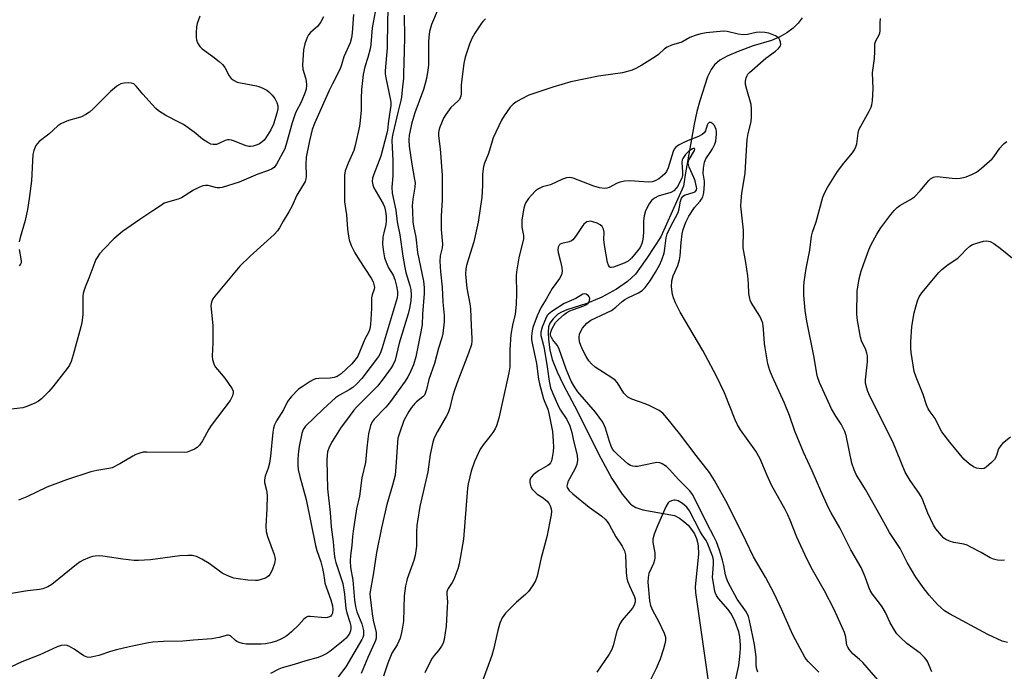
# Model space of a CAD drawing. Units: inches. Extents: x 1213770 to 1219770, y 545456 to 549456.
# Drawn here: x 1217339 to 1217665, y 548122 to 548339 of the extents above; entities that cross this region are included whole.
import ezdxf

# ---------------------------------------------------------------- set-up
doc = ezdxf.new("R2010")
doc.units = ezdxf.units.IN
doc.header["$MEASUREMENT"] = 0
doc.layers.add('HYDRO-Single Line Stream', color=4, linetype='Continuous')
doc.layers.add('Undefined', color=1, linetype='Continuous')

msp = doc.modelspace()

# ---------------------------------------------------------------- linework, layer by layer
at = {"layer": 'HYDRO-Single Line Stream'}
msp.add_lwpolyline([(1217598.31, 548339.17), (1217596.97, 548337.4), (1217595.27, 548335.76), (1217593.23, 548334.25), (1217590.84, 548332.88), (1217588.14, 548331.68), (1217582.03, 548329.86), (1217576.98, 548328.04), (1217573.4, 548326.51), (1217570.96, 548325.14), (1217569.12, 548323.62), (1217568.02, 548322.03), (1217566.87, 548319.55), (1217564.3, 548311.69), (1217563.32, 548308.13), (1217562.4, 548303.94), (1217559.44, 548287.08), (1217558.85, 548283.36), (1217551.34, 548266.49), (1217546.68, 548259.36), (1217542.95, 548254.09), (1217540.33, 548251.62), (1217536.58, 548249.06), (1217531.77, 548246.46), (1217526.81, 548244.34), (1217520.15, 548242.23), (1217518.35, 548241.47), (1217517.18, 548240.78), (1217515.6, 548239.23), (1217514.54, 548237.83), (1217514.09, 548236.6), (1217513.92, 548234.75), (1217514.05, 548232.37), (1217514.54, 548228.99), (1217515.33, 548225.8), (1217516.93, 548221.7), (1217518.96, 548217.48), (1217523.67, 548208.5), (1217530.68, 548194.46), (1217535.12, 548186.31), (1217538.56, 548181.07), (1217541.32, 548177.77), (1217543.08, 548176.64), (1217545.35, 548175.86), (1217555.94, 548173.99), (1217557.54, 548173.09), (1217559.04, 548171.98), (1217560.39, 548170.72), (1217561.55, 548169.33), (1217562.48, 548167.86), (1217563.16, 548166.34), (1217563.51, 548165.17), (1217563.75, 548163.94), (1217563.89, 548161.18), (1217562.77, 548150.28), (1217562.83, 548148.4), (1217567.66, 548115.14)], dxfattribs=at)
at = {"layer": 'Undefined'}
for points, elevation in [([(1217457.2, 548344.7), (1217455.57, 548335.92), (1217455.07, 548330.36), (1217454.87, 548328.93), (1217454.11, 548326.05), (1217453.04, 548322.89), (1217452.55, 548320.43), (1217451.96, 548315.36), (1217451.85, 548312.38), (1217451.88, 548308.57), (1217451.59, 548305.16), (1217451.34, 548303.18), (1217449.91, 548296.82), (1217449.46, 548295.11), (1217447.55, 548290.89), (1217446.6, 548288.42), (1217446.38, 548287.01), (1217446.3, 548284.13), (1217446.38, 548278.08), (1217447.02, 548273.74), (1217447.32, 548268.98), (1217447.64, 548266.66), (1217447.88, 548265.53), (1217448.61, 548263.61), (1217449.73, 548261.23), (1217451.21, 548258.81), (1217455.2, 548252.8), (1217455.84, 548251.53), (1217456.22, 548250.23), (1217456.28, 548249.71), (1217456.22, 548249.07), (1217455.55, 548247.28), (1217455.34, 548246.27), (1217455.32, 548242.69), (1217454.92, 548237.37), (1217454.72, 548235.92), (1217454.4, 548234.96), (1217453.13, 548232.48), (1217450.73, 548226.89), (1217449.89, 548225.63), (1217448.62, 548224.22), (1217445.2, 548221.06), (1217444.52, 548220.53), (1217443.87, 548220.15), (1217442.91, 548219.79), (1217441.56, 548219.55), (1217437.86, 548219.47), (1217436.76, 548219.31), (1217435.98, 548218.99), (1217434.99, 548218.41), (1217432.29, 548216.7), (1217431.11, 548215.86), (1217428.67, 548213.41), (1217427.39, 548211.87), (1217426.04, 548209.04), (1217423.79, 548205.41), (1217423.15, 548204.11), (1217422.8, 548203.01), (1217422.56, 548201.61), (1217421.76, 548193.68), (1217421.45, 548191.37), (1217421.05, 548189.71), (1217420.03, 548187.05), (1217419.73, 548185.81), (1217419.79, 548184.92), (1217420.46, 548182.42), (1217420.65, 548180.71), (1217420.6, 548176.23), (1217420.23, 548170.39), (1217420.3, 548168.68), (1217420.78, 548167.02), (1217423, 548160.98), (1217423.22, 548160.14), (1217423.3, 548159.35), (1217423.15, 548158.03), (1217422.37, 548155.83), (1217421.58, 548154.38), (1217421.24, 548153.95), (1217420.83, 548153.6), (1217420.08, 548153.21), (1217418.72, 548152.72), (1217417.59, 548152.45), (1217416.79, 548152.39), (1217414.24, 548152.55), (1217411.01, 548152.93), (1217409.57, 548153.2), (1217407.62, 548153.94), (1217405.75, 548154.86), (1217401.44, 548158.06), (1217398.99, 548159.5), (1217397.22, 548160.35), (1217395.73, 548160.68), (1217394.29, 548160.74), (1217391.64, 548160.62), (1217381.99, 548159.24), (1217377.94, 548158.99), (1217376.5, 548159.06), (1217372.72, 548159.49), (1217366.14, 548160.5), (1217364.99, 548160.56), (1217363.56, 548160.52), (1217362.73, 548160.37), (1217361.67, 548160.01), (1217359.58, 548159.12), (1217358.58, 548158.6), (1217357.41, 548157.75), (1217349.16, 548151.06), (1217347.9, 548150.29), (1217346.25, 548149.65), (1217345.11, 548149.4), (1217341.08, 548149.01), (1217332.49, 548147.51)], 330), ([(1217460.86, 548344.73), (1217460.61, 548338.15), (1217460.48, 548329.21), (1217459.79, 548321.61), (1217459.83, 548320.59), (1217460.03, 548319.25), (1217461.62, 548311.85), (1217461.71, 548311.07), (1217461.67, 548310.1), (1217460.9, 548305.03), (1217460.57, 548301.92), (1217460.36, 548300.87), (1217458.35, 548293.28), (1217457.87, 548291.87), (1217455.97, 548287), (1217455.69, 548285.94), (1217455.57, 548284.89), (1217455.7, 548283.78), (1217456.09, 548282.7), (1217459.16, 548277.41), (1217459.59, 548276.44), (1217459.89, 548275.47), (1217460.15, 548273.61), (1217460.2, 548271.65), (1217460.05, 548270.54), (1217459.35, 548267.86), (1217459.11, 548266.46), (1217459, 548263.98), (1217459.24, 548261.48), (1217459.6, 548259.56), (1217460.36, 548257.47), (1217460.96, 548256.21), (1217462.46, 548253.71), (1217463.02, 548252.35), (1217463.6, 548250.1), (1217463.94, 548248.39), (1217463.99, 548247.31), (1217463.87, 548246.26), (1217458.81, 548229.61), (1217458.24, 548227.99), (1217457.63, 548226.77), (1217452.06, 548219.51), (1217450.35, 548217.59), (1217449.07, 548216.51), (1217447.93, 548215.68), (1217444.69, 548213.96), (1217443.37, 548213.05), (1217439.26, 548209.25), (1217433.39, 548203.62), (1217432.66, 548202.51), (1217432.17, 548201.2), (1217431.28, 548196.83), (1217430.93, 548194.29), (1217430.8, 548192.61), (1217430.83, 548190.64), (1217431.01, 548189.22), (1217431.46, 548186.94), (1217433.58, 548179.29), (1217436.7, 548163.98), (1217437.17, 548162.36), (1217438.44, 548158.59), (1217439.03, 548156.37), (1217439.39, 548154.68), (1217439.65, 548152.53), (1217439.85, 548151.48), (1217441.77, 548145.95), (1217442.33, 548143.97), (1217442.44, 548142.89), (1217442.32, 548141.59), (1217442.06, 548140.91), (1217441.78, 548140.57), (1217441.41, 548140.31), (1217440.7, 548140.1), (1217439.9, 548140.05), (1217434.99, 548140.47), (1217434.16, 548140.4), (1217433.68, 548140.23), (1217432.86, 548139.6), (1217431.14, 548137.69), (1217428.79, 548135.37), (1217427.2, 548134.02), (1217425.38, 548133), (1217423.76, 548132.24), (1217421.8, 548131.67), (1217420.09, 548131.33), (1217418.64, 548131.25), (1217414.56, 548131.22), (1217413.69, 548131.28), (1217412.52, 548131.49), (1217411.38, 548131.81), (1217410.6, 548132.16), (1217410.15, 548132.5), (1217408.52, 548134.04), (1217407.89, 548134.27), (1217407.45, 548134.27), (1217404.78, 548133.44), (1217402.25, 548133.01), (1217396.18, 548132.64), (1217392.64, 548132.3), (1217386.29, 548132.09), (1217382.72, 548131.89), (1217381.29, 548131.74), (1217374.9, 548130.4), (1217370.61, 548129.37), (1217368.62, 548128.83), (1217364.79, 548127.48), (1217362.84, 548127.02), (1217361.72, 548126.87), (1217360.88, 548126.96), (1217359.8, 548127.37), (1217356.57, 548129.63), (1217355.07, 548130.49), (1217354.3, 548130.77), (1217353.5, 548130.93), (1217352.27, 548130.83), (1217350.96, 548130.37), (1217345.17, 548127.71), (1217339.22, 548125.4), (1217335.69, 548123.75)], 328), ([(1217477.39, 548342.14), (1217475.19, 548336.97), (1217474.58, 548334.71), (1217474.3, 548332.76), (1217474.22, 548331.12), (1217474.25, 548323.5), (1217474.06, 548321.81), (1217473.57, 548319.02), (1217473.15, 548317.35), (1217472.53, 548315.42), (1217469.65, 548307.64), (1217468.73, 548304.34), (1217467.81, 548300.24), (1217467.68, 548298.67), (1217467.82, 548296.61), (1217468.69, 548290.62), (1217469.6, 548285.54), (1217469.75, 548284.37), (1217469.69, 548282.93), (1217469.08, 548278.98), (1217468.85, 548276.73), (1217468.86, 548274.99), (1217469.05, 548271.49), (1217469.26, 548270.08), (1217470, 548266.43), (1217470.56, 548261.28), (1217472.53, 548251.75), (1217472.83, 548249.72), (1217472.76, 548247.65), (1217472.2, 548240.86), (1217472.07, 548237.25), (1217471.49, 548233.83), (1217470.03, 548226.65), (1217469.24, 548223.98), (1217467.91, 548221), (1217467.37, 548219.97), (1217466.47, 548218.58), (1217461.23, 548211.33), (1217460.09, 548209.99), (1217456.23, 548205.93), (1217455.52, 548205.04), (1217454.97, 548203.8), (1217454.36, 548201.04), (1217454.08, 548199.36), (1217453.75, 548196.49), (1217453.33, 548191.56), (1217452.08, 548186.48), (1217451.29, 548180.39), (1217450.36, 548176.24), (1217449.19, 548168.75), (1217448.98, 548167.03), (1217448.78, 548163.97), (1217448.35, 548160.64), (1217448.21, 548158.91), (1217448.28, 548156.69), (1217449.09, 548152.46), (1217449.68, 548145.83), (1217449.96, 548143.76), (1217450.48, 548141.94), (1217452.08, 548137.98), (1217452.6, 548135.76), (1217452.69, 548134.92), (1217452.64, 548134.19), (1217452.45, 548133.52), (1217452.12, 548132.8), (1217446.8, 548123.76), (1217444.29, 548120.41)], 324), ([(1217439.32, 548339.56), (1217438.44, 548337.83), (1217437.44, 548336.48), (1217435.06, 548334.37), (1217434.39, 548333.6), (1217433.9, 548332.67), (1217433.18, 548330.54), (1217432.76, 548328.58), (1217432.36, 548323.57), (1217432.56, 548322.13), (1217433.42, 548319.28), (1217433.67, 548318.17), (1217433.75, 548316.82), (1217433.58, 548315.49), (1217433.18, 548314.14), (1217432.23, 548311.77), (1217431.74, 548310.75), (1217430.51, 548308.58), (1217429.97, 548307.28), (1217428.98, 548304.3), (1217427.1, 548297.53), (1217426.48, 548295.75), (1217423.79, 548290.56), (1217422.97, 548289.54), (1217422.06, 548288.93), (1217420.79, 548288.37), (1217417.6, 548287.3), (1217411.43, 548284.68), (1217405.78, 548282.88), (1217404.92, 548282.72), (1217404.06, 548282.72), (1217403.5, 548282.82), (1217401.05, 548283.54), (1217400.18, 548283.58), (1217399.35, 548283.42), (1217398.02, 548282.87), (1217396.2, 548281.94), (1217392.2, 548279.4), (1217391.09, 548278.99), (1217387.62, 548278.03), (1217386.52, 548277.62), (1217385.54, 548277.05), (1217382.73, 548275.07), (1217378.37, 548272.28), (1217372.62, 548268.29), (1217369.78, 548265.77), (1217366.51, 548262.55), (1217365.06, 548260.81), (1217364.25, 548259.65), (1217363.84, 548258.92), (1217361.46, 548252.74), (1217360.23, 548249.83), (1217359.78, 548248.48), (1217359.6, 548247.64), (1217359.52, 548246.76), (1217359.45, 548240.58), (1217359.16, 548238.04), (1217358.86, 548236.66), (1217356.31, 548227.28), (1217355.62, 548225.11), (1217355.03, 548223.92), (1217354.29, 548222.75), (1217349.49, 548216.66), (1217348.15, 548215.09), (1217345.73, 548212.72), (1217344.72, 548211.97), (1217343.52, 548211.3), (1217340.92, 548210.12), (1217339.55, 548209.71), (1217334.79, 548209.14)], 334), ([(1217449.33, 548340.28), (1217448.92, 548334.24), (1217448.71, 548332.54), (1217448.21, 548330.94), (1217446.14, 548326.28), (1217445.39, 548323.6), (1217444.93, 548322.25), (1217442.35, 548317.32), (1217441.24, 548315.03), (1217436.38, 548304.06), (1217435.64, 548302.17), (1217434.7, 548298.41), (1217433.62, 548292.95), (1217433.47, 548290.72), (1217433.64, 548286.59), (1217433.55, 548285.72), (1217433.29, 548284.89), (1217430.47, 548280.31), (1217428.83, 548276.55), (1217427.91, 548274.76), (1217425.95, 548271.66), (1217424.81, 548269.52), (1217424.12, 548268.48), (1217422.96, 548267.31), (1217414.98, 548260.11), (1217411.64, 548256.74), (1217403.33, 548246.78), (1217402.65, 548245.85), (1217402.31, 548245.11), (1217402.1, 548244.35), (1217402.02, 548243.53), (1217402.65, 548237.07), (1217402.64, 548231.33), (1217402.39, 548226.88), (1217402.49, 548225.73), (1217402.92, 548224.36), (1217403.45, 548223.34), (1217404.14, 548222.43), (1217406.59, 548219.58), (1217407.64, 548218.18), (1217409.06, 548216), (1217409.37, 548215.25), (1217409.42, 548214.74), (1217409.14, 548213.69), (1217408.36, 548212.14), (1217402.1, 548203.87), (1217401.31, 548202.61), (1217399.15, 548198.71), (1217398.21, 548197.36), (1217397.47, 548196.58), (1217396.5, 548195.99), (1217395.18, 548195.4), (1217394.08, 548195.03), (1217393.23, 548194.89), (1217380.71, 548195.02), (1217379.56, 548194.95), (1217378.45, 548194.7), (1217377.12, 548194.21), (1217376.08, 548193.72), (1217371.77, 548191.11), (1217369.17, 548189.83), (1217368.1, 548189.53), (1217364.13, 548188.86), (1217362.11, 548188.43), (1217354.08, 548185.79), (1217347.48, 548183.36), (1217340.9, 548180.17), (1217338.13, 548179.04)], 332), ([(1217398.28, 548339.75), (1217397.43, 548337.36), (1217397.25, 548336.23), (1217397.12, 548334.19), (1217397.09, 548332.74), (1217397.19, 548331.89), (1217397.56, 548330.87), (1217398.27, 548329.69), (1217399.07, 548328.9), (1217402.63, 548326.33), (1217404.71, 548324.69), (1217405.81, 548323.72), (1217406.61, 548322.66), (1217408.02, 548319.91), (1217408.74, 548319.05), (1217409.67, 548318.37), (1217410.7, 548317.87), (1217411.85, 548317.58), (1217417.11, 548316.6), (1217417.95, 548316.35), (1217419.26, 548315.82), (1217420.51, 548315.17), (1217421.17, 548314.67), (1217422.34, 548313.48), (1217423.2, 548312.36), (1217423.88, 548311.03), (1217424.18, 548309.95), (1217424.19, 548308.95), (1217423.87, 548307.49), (1217422.72, 548303.92), (1217421.92, 548302.04), (1217420.23, 548299.39), (1217419.63, 548298.63), (1217419.04, 548298.05), (1217418.17, 548297.39), (1217417.39, 548297.01), (1217415.99, 548296.56), (1217415.14, 548296.45), (1217414.56, 548296.49), (1217413.71, 548296.68), (1217409.54, 548298.34), (1217408.78, 548298.56), (1217408.05, 548298.66), (1217407.55, 548298.64), (1217406.78, 548298.45), (1217404.67, 548297.43), (1217403.86, 548297.16), (1217402.76, 548297.11), (1217401.95, 548297.28), (1217400.92, 548297.8), (1217399.2, 548298.92), (1217396.49, 548301.18), (1217392.86, 548303.74), (1217391.56, 548304.47), (1217387, 548306.75), (1217385.77, 548307.5), (1217384.6, 548308.33), (1217383.74, 548309.11), (1217382.53, 548310.4), (1217379.36, 548313.89), (1217377.19, 548316.54), (1217376.4, 548317.27), (1217375.68, 548317.55), (1217374.58, 548317.64), (1217373.15, 548317.54), (1217372.1, 548317.24), (1217371.36, 548316.89), (1217370.65, 548316.42), (1217368.64, 548314.79), (1217362.76, 548308.83), (1217361.65, 548307.84), (1217360.48, 548307.1), (1217358.99, 548306.35), (1217357.94, 548306), (1217354.69, 548305.13), (1217353.4, 548304.6), (1217352.16, 548303.95), (1217351.23, 548303.29), (1217348.19, 548300.62), (1217345.02, 548298.09), (1217344.41, 548297.52), (1217343.93, 548296.82), (1217343.24, 548295.19), (1217342.91, 548293.77), (1217342.41, 548285.06), (1217341.7, 548279.25), (1217341.15, 548275.54), (1217340.39, 548271.9), (1217338.69, 548266.27), (1217338.35, 548264.84)], 336), ([(1217466.1, 548340.04), (1217466.3, 548332.74), (1217466.12, 548328.16), (1217465.98, 548320.69), (1217465.89, 548319.2), (1217465.44, 548315.33), (1217465.3, 548312.88), (1217465.08, 548311.71), (1217464.03, 548307.77), (1217462.39, 548300.68), (1217462.16, 548299.56), (1217462.05, 548298.42), (1217462.4, 548291.73), (1217462.39, 548286.79), (1217462.1, 548282.93), (1217462.19, 548280.99), (1217463.38, 548275.33), (1217463.87, 548271.51), (1217464.68, 548267.18), (1217465.71, 548260.12), (1217466.36, 548256.3), (1217466.75, 548254.61), (1217468.02, 548250.33), (1217468.31, 548249), (1217468.5, 548247.13), (1217468.38, 548245.24), (1217467.96, 548242.78), (1217467.52, 548240.98), (1217464.48, 548231.17), (1217463.18, 548225.56), (1217462.55, 548224.07), (1217461.84, 548222.96), (1217459.15, 548219.31), (1217457.26, 548216.92), (1217450.36, 548209.96), (1217449.41, 548208.89), (1217448.17, 548207.32), (1217445.06, 548203.02), (1217442.25, 548198.49), (1217441.25, 548196.68), (1217440.74, 548195.1), (1217440.55, 548194.01), (1217440.49, 548192.35), (1217440.72, 548182.78), (1217441.63, 548174.99), (1217441.94, 548170.18), (1217442.56, 548165.19), (1217442.88, 548161.27), (1217443.16, 548159.69), (1217443.51, 548158.35), (1217445.76, 548151.44), (1217446.31, 548147.86), (1217446.81, 548143.09), (1217447.14, 548141.71), (1217448.14, 548138.55), (1217448.41, 548137.2), (1217448.45, 548136.4), (1217448.35, 548135.69), (1217448.1, 548135), (1217447.55, 548134.1), (1217446.86, 548133.27), (1217445.34, 548131.96), (1217441.42, 548128.85), (1217440.46, 548128.18), (1217438.97, 548127.4), (1217437.65, 548126.88), (1217433.47, 548125.78), (1217429.59, 548124.56), (1217425.63, 548123.42), (1217424.57, 548122.94), (1217421.79, 548121.47)], 326), ([(1217493.2, 548338.9), (1217492.36, 548338.12), (1217491.81, 548337.46), (1217489.58, 548334.06), (1217488.56, 548332.31), (1217487.82, 548330.44), (1217486.35, 548326.08), (1217485.96, 548324.08), (1217485.2, 548317.99), (1217485.1, 548316.7), (1217485.11, 548313.99), (1217484.95, 548313.14), (1217484.76, 548312.59), (1217484.5, 548312.11), (1217484, 548311.5), (1217481.68, 548309.45), (1217480, 548307.11), (1217479.24, 548305.88), (1217478.72, 548304.82), (1217477.95, 548302.88), (1217477.65, 548301.75), (1217477.57, 548300.91), (1217477.59, 548300.04), (1217478.06, 548295.71), (1217478.75, 548287), (1217478.77, 548278.75), (1217478.43, 548273.38), (1217478.38, 548270.29), (1217478.42, 548268.88), (1217478.83, 548264.01), (1217478.72, 548262.85), (1217478.09, 548260.14), (1217477.97, 548258.45), (1217478.25, 548254.9), (1217478.78, 548249.77), (1217479.01, 548244.76), (1217479.47, 548240.32), (1217479.44, 548238.24), (1217479.03, 548234.43), (1217478.68, 548232.93), (1217477.51, 548229.53), (1217476.25, 548224.47), (1217474.36, 548219.13), (1217473.54, 548215.76), (1217473.12, 548214.43), (1217472.86, 548213.96), (1217472.31, 548213.35), (1217470.28, 548211.74), (1217469.64, 548211.15), (1217468.61, 548209.87), (1217467.68, 548208.48), (1217466.54, 548206.52), (1217466.05, 548205.49), (1217464.69, 548201.61), (1217464.1, 548199.65), (1217463.89, 548198.22), (1217463.42, 548190.08), (1217463.13, 548187.4), (1217462.29, 548184.09), (1217460.41, 548177.59), (1217458.59, 548169.85), (1217457, 548161.69), (1217455.83, 548154.33), (1217454.84, 548148.78), (1217454.78, 548147.93), (1217454.83, 548146.85), (1217455.49, 548141.28), (1217455.81, 548139.25), (1217456.8, 548135.17), (1217456.89, 548134.34), (1217456.81, 548133.27), (1217456.61, 548132.46), (1217456.29, 548131.65), (1217454.06, 548126.85), (1217451.89, 548121.51)], 322), ([(1217666.39, 548131.76), (1217664.7, 548132.28), (1217659.86, 548134.45), (1217647.18, 548141.28), (1217645.54, 548142.37), (1217643.23, 548144.42), (1217640.39, 548147.49), (1217638.75, 548149.63), (1217635.97, 548153.53), (1217633.17, 548158.33), (1217630.81, 548163.04), (1217627.25, 548168.32), (1217624.16, 548174), (1217619.31, 548182.6), (1217616.22, 548187.61), (1217615.48, 548189.17), (1217614.8, 548191.38), (1217612.84, 548200.52), (1217612.41, 548201.91), (1217611.24, 548204.29), (1217609.47, 548206.91), (1217608.04, 548209.37), (1217604.07, 548218.09), (1217603.39, 548219.96), (1217603.14, 548221.05), (1217602.24, 548226.39), (1217599.8, 548238.52), (1217599.27, 548241.99), (1217598.79, 548247.09), (1217598.78, 548249.89), (1217598.9, 548251.59), (1217599.64, 548256.02), (1217600.82, 548262.07), (1217601.38, 548266.66), (1217601.73, 548268.02), (1217602.89, 548271.51), (1217605.11, 548279.63), (1217605.78, 548281.17), (1217606.68, 548282.92), (1217610.04, 548288.2), (1217612.11, 548290.94), (1217615.02, 548294.42), (1217615.65, 548295.34), (1217616.07, 548296.32), (1217616.36, 548297.35), (1217616.81, 548300.85), (1217617.1, 548301.98), (1217617.73, 548303.26), (1217620.55, 548308.26), (1217621.16, 548309.5), (1217621.43, 548310.27), (1217621.63, 548311.69), (1217621.8, 548315.77), (1217621.63, 548320.91), (1217622.29, 548325.71), (1217622.39, 548328.05), (1217622.39, 548330.54), (1217622.71, 548331.59), (1217623.82, 548333.57), (1217624.02, 548334.08), (1217624.14, 548334.85), (1217624.14, 548337.55), (1217624.28, 548338.92)], 322), ([(1217641.33, 548122.04), (1217639.87, 548125.46), (1217639.45, 548126.2), (1217638.91, 548126.87), (1217637.45, 548128.26), (1217633.04, 548131.5), (1217630.9, 548133.46), (1217629.71, 548134.71), (1217628.91, 548135.89), (1217627.48, 548138.37), (1217625.88, 548141.73), (1217624.78, 548143.66), (1217623.99, 548144.85), (1217621.67, 548147.9), (1217620.89, 548149.13), (1217620.44, 548150.16), (1217619.2, 548153.63), (1217617.85, 548156.73), (1217614.43, 548162.59), (1217610.75, 548169.83), (1217607.86, 548174.81), (1217606.98, 548176.47), (1217604.42, 548182.18), (1217601.64, 548188.83), (1217598.76, 548194.95), (1217595.82, 548202.02), (1217594.02, 548207.19), (1217592.43, 548211.26), (1217588.3, 548220.2), (1217587.54, 548222.1), (1217586.89, 548224.34), (1217585.95, 548229.64), (1217585.79, 548231.12), (1217585.47, 548235.86), (1217585.16, 548237.8), (1217584.71, 548239.14), (1217584.23, 548240.15), (1217581.32, 548244.7), (1217581.01, 548245.48), (1217580.74, 548246.54), (1217580.57, 548247.63), (1217580.47, 548250.91), (1217580.18, 548253.56), (1217579.6, 548257.97), (1217578.67, 548262.85), (1217578.63, 548264), (1217578.81, 548267.26), (1217578.78, 548268.75), (1217577.94, 548276.64), (1217577.99, 548278.39), (1217578.21, 548281), (1217579.13, 548286.15), (1217579.31, 548287.6), (1217579.61, 548291.45), (1217580.02, 548298.8), (1217580.34, 548300.74), (1217581.32, 548304.71), (1217581.48, 548306.38), (1217581.49, 548308.99), (1217581.38, 548310.42), (1217579.87, 548315.37), (1217579.5, 548317.08), (1217579.45, 548318.21), (1217579.68, 548319.27), (1217579.99, 548320.02), (1217580.27, 548320.48), (1217580.82, 548321.09), (1217586.22, 548325.77), (1217589.47, 548328.08), (1217590.45, 548329.04), (1217591.05, 548329.88), (1217591.17, 548330.34), (1217591.12, 548331.08), (1217590.9, 548331.81), (1217590.53, 548332.45), (1217590.12, 548332.8), (1217589.39, 548333.2), (1217587.23, 548334.05), (1217585.87, 548334.34), (1217583.95, 548334.42), (1217582.97, 548334.28), (1217580.14, 548333.62), (1217578.72, 548333.52), (1217577.05, 548333.77), (1217573.35, 548334.65), (1217572.2, 548334.74), (1217566.37, 548334.18), (1217564.68, 548333.86), (1217562.75, 548333.37), (1217560.93, 548332.61), (1217558.34, 548331.14), (1217554.88, 548330.15), (1217553.41, 548329.5), (1217552.54, 548328.87), (1217550.61, 548327.01), (1217549.49, 548326.2), (1217545.06, 548323.47), (1217543.09, 548322.37), (1217541.8, 548321.78), (1217538.63, 548320.9), (1217530.68, 548319.81), (1217521.52, 548317.92), (1217515.49, 548316.19), (1217507.52, 548313.54), (1217504.98, 548312.2), (1217503.26, 548311.19), (1217502.33, 548310.55), (1217501.37, 548309.52), (1217499.37, 548306.69), (1217498.47, 548305.21), (1217495.74, 548299.34), (1217495.35, 548298.24), (1217494.19, 548294.11), (1217492.84, 548290.93), (1217492.48, 548289.84), (1217492.11, 548287.26), (1217492.1, 548283.55), (1217491.9, 548279.67), (1217490.67, 548271.4), (1217489.31, 548264.81), (1217487.49, 548259.16), (1217486.84, 548256.97), (1217486.6, 548255.86), (1217486.53, 548254.04), (1217486.91, 548249.47), (1217487.96, 548244.28), (1217488.19, 548242.59), (1217488.35, 548237.02), (1217488.66, 548232.69), (1217488.64, 548231.86), (1217488.47, 548230.77), (1217487.55, 548227.82), (1217483.68, 548217.84), (1217482.77, 548215.3), (1217482.06, 548213.05), (1217481.31, 548209.68), (1217480.78, 548208.1), (1217480.13, 548206.81), (1217477.2, 548201.85), (1217476.14, 548199.74), (1217475.63, 548198.36), (1217474.81, 548194.28), (1217473.96, 548188.43), (1217471.38, 548176.93), (1217470.54, 548172.06), (1217470.36, 548170.63), (1217470.24, 548168.63), (1217470.27, 548163.82), (1217469.85, 548160.72), (1217469.41, 548159.05), (1217467.16, 548152.98), (1217466.87, 548151.95), (1217466.6, 548150.57), (1217466.2, 548147.25), (1217465.88, 548138.91), (1217465.63, 548136.85), (1217465.31, 548135.15), (1217464.79, 548133.29), (1217464.42, 548132.27), (1217463.79, 548131.06), (1217462.1, 548128.25), (1217461.35, 548126.63), (1217460.72, 548124.99), (1217459.25, 548120.61)], 320), ([(1217624.17, 548118.57), (1217618.36, 548125.16), (1217617.31, 548126.18), (1217615.06, 548128.09), (1217613.96, 548129.33), (1217613.39, 548130.23), (1217613.13, 548130.94), (1217612.96, 548131.69), (1217612.73, 548133.6), (1217612.3, 548135.13), (1217608.84, 548142.81), (1217605.64, 548149), (1217601.73, 548155.9), (1217599.92, 548159.39), (1217596.49, 548166.83), (1217594.25, 548172.4), (1217593.46, 548174.18), (1217592.6, 548175.92), (1217588.12, 548184.05), (1217586.66, 548187.29), (1217584.33, 548192.83), (1217582.89, 548195.37), (1217577.83, 548202.43), (1217576.8, 548204.03), (1217576.01, 548205.78), (1217572.49, 548214.72), (1217569.75, 548220.4), (1217565.31, 548228.72), (1217557.77, 548241.52), (1217556.25, 548244.58), (1217555.57, 548246.21), (1217555.21, 548247.31), (1217554.94, 548249.85), (1217554.97, 548251.83), (1217555.49, 548253.5), (1217557.01, 548256.92), (1217557.56, 548258.84), (1217557.77, 548260.16), (1217558.08, 548264.58), (1217558.48, 548267.51), (1217558.78, 548268.92), (1217559.61, 548271.32), (1217560.7, 548273.36), (1217562.54, 548276.26), (1217564.4, 548278.34), (1217564.88, 548279.03), (1217565.27, 548279.75), (1217565.58, 548281.11), (1217565.86, 548283.94), (1217565.83, 548285.02), (1217565.47, 548286.93), (1217565.41, 548287.64), (1217565.52, 548289.33), (1217565.83, 548291.29), (1217566.28, 548292.42), (1217567.74, 548294.44), (1217568.47, 548295.68), (1217569.24, 548297.23), (1217569.6, 548298.3), (1217569.85, 548300.56), (1217569.83, 548301.42), (1217569.72, 548302.11), (1217569.44, 548302.94), (1217569.16, 548303.43), (1217568.62, 548304.04), (1217568, 548304.42), (1217567.41, 548304.4), (1217566.93, 548304.03), (1217566.73, 548303.59), (1217566.16, 548301.63), (1217565.72, 548301), (1217565.1, 548300.45), (1217563.86, 548299.77), (1217560.43, 548298.46), (1217558.73, 548297.71), (1217557.24, 548296.93), (1217556.36, 548296.23), (1217555.83, 548295.57), (1217555.46, 548294.8), (1217553.8, 548289.4), (1217553.26, 548288.18), (1217552.66, 548287.35), (1217551.84, 548286.59), (1217550.66, 548285.77), (1217549.44, 548285.13), (1217548.42, 548284.77), (1217547.28, 548284.64), (1217541.05, 548285.05), (1217539.3, 548284.97), (1217537.9, 548284.67), (1217536.82, 548284.33), (1217534.19, 548282.87), (1217533.46, 548282.62), (1217532.68, 548282.55), (1217531.02, 548282.8), (1217529.09, 548283.31), (1217522.21, 548285.92), (1217521.12, 548286.14), (1217520.05, 548286.1), (1217518.7, 548285.67), (1217514.69, 548283.77), (1217512.1, 548283.05), (1217510.69, 548282.43), (1217509.8, 548281.75), (1217508.38, 548280.27), (1217507.41, 548279.16), (1217506.58, 548277.93), (1217506.22, 548277.13), (1217505.92, 548276.02), (1217505.39, 548273.45), (1217505.21, 548272), (1217505.23, 548269.67), (1217505.78, 548266.92), (1217505.76, 548265.81), (1217504.19, 548259.54), (1217503.44, 548254.82), (1217503.37, 548253.51), (1217503.47, 548247.84), (1217503.34, 548244.04), (1217502.95, 548240.79), (1217502.12, 548237.13), (1217501.61, 548234.02), (1217501.25, 548228.95), (1217501.18, 548223.34), (1217500.89, 548221.34), (1217497.56, 548206.25), (1217496.8, 548203.78), (1217496.35, 548202.73), (1217495.61, 548201.54), (1217494.58, 548200.16), (1217492.34, 548197.45), (1217491.41, 548195.95), (1217489.51, 548191.94), (1217488.44, 548188.69), (1217487.9, 548186.76), (1217487.41, 548184.49), (1217487.21, 548183.03), (1217485.84, 548166.12), (1217484.46, 548157.93), (1217484.01, 548156.24), (1217482.67, 548152.76), (1217482.13, 548151.77), (1217480.7, 548149.79), (1217480.48, 548149.33), (1217480.31, 548148.62), (1217480.3, 548147.81), (1217480.51, 548145.3), (1217480.47, 548143.52), (1217480.06, 548137.29), (1217479.47, 548132.86), (1217479.07, 548131.57), (1217478.58, 548130.58), (1217477.59, 548129.18), (1217476.09, 548127.49), (1217475.47, 548126.66), (1217474.77, 548125.41), (1217472.98, 548121.73)], 318), ([(1217665.38, 548159.13), (1217664.58, 548159), (1217663.16, 548159.17), (1217661.73, 548159.48), (1217660.64, 548159.89), (1217657.64, 548161.71), (1217654.31, 548163.49), (1217653.01, 548164.1), (1217651.92, 548164.41), (1217648.56, 548165.03), (1217647.22, 548165.46), (1217645.95, 548166.01), (1217645.27, 548166.47), (1217644.47, 548167.3), (1217642.65, 548169.58), (1217641.84, 548170.79), (1217639.98, 548174.77), (1217638.3, 548179.04), (1217637.72, 548180.31), (1217636.97, 548181.53), (1217634.15, 548185.55), (1217632.51, 548188.32), (1217628.41, 548198.4), (1217620.78, 548213.58), (1217620.04, 548215.18), (1217619.68, 548216.24), (1217619.32, 548217.87), (1217619.25, 548219), (1217619.92, 548225), (1217619.97, 548225.9), (1217619.91, 548227.02), (1217619.75, 548227.86), (1217619.42, 548228.98), (1217617.98, 548232.01), (1217617.58, 548233.19), (1217616.63, 548238.72), (1217616.4, 548240.76), (1217616.51, 548248.49), (1217617.24, 548252.5), (1217617.86, 548255.07), (1217618.59, 548257.31), (1217620.36, 548262.16), (1217621.11, 548263.73), (1217623.05, 548267.34), (1217624.42, 548269.46), (1217627.75, 548273.88), (1217628.85, 548275.25), (1217629.82, 548276.22), (1217630.73, 548276.89), (1217634.27, 548278.85), (1217635.52, 548279.72), (1217637.49, 548281.74), (1217640.29, 548285.14), (1217640.92, 548285.71), (1217641.85, 548286.28), (1217642.35, 548286.46), (1217643.13, 548286.52), (1217648.04, 548285.98), (1217649.51, 548285.9), (1217650.69, 548285.97), (1217651.84, 548286.16), (1217652.68, 548286.42), (1217654.85, 548287.34), (1217656.15, 548288.01), (1217657.79, 548289.27), (1217661.37, 548292.38), (1217661.92, 548293.05), (1217663.86, 548295.87), (1217664.75, 548296.94), (1217665.33, 548297.51), (1217666.26, 548298.17)], 324), ([(1217603.75, 548121.92), (1217600.41, 548125.36), (1217599.64, 548126.25), (1217599.13, 548126.98), (1217595.12, 548134.34), (1217591.4, 548142.93), (1217588.98, 548148.03), (1217586.09, 548153.52), (1217582.08, 548160.23), (1217579.55, 548165.58), (1217573.51, 548177.84), (1217569.19, 548185.55), (1217567.48, 548188.25), (1217563.06, 548193.84), (1217557.55, 548201.21), (1217553.34, 548206.44), (1217552.03, 548207.9), (1217550.78, 548208.79), (1217547.45, 548210.5), (1217546.12, 548211.04), (1217541.73, 548212.62), (1217540.45, 548213.25), (1217539.83, 548213.79), (1217539.1, 548214.64), (1217536.96, 548218.02), (1217536.22, 548218.87), (1217535.04, 548219.73), (1217529.54, 548223.19), (1217528.29, 548224.28), (1217527.4, 548225.32), (1217526.51, 548226.79), (1217525.43, 548228.82), (1217524.78, 548230.36), (1217524.38, 548231.68), (1217524.27, 548233.07), (1217524.38, 548234.16), (1217524.77, 548235.22), (1217525.35, 548236.2), (1217526.84, 548237.84), (1217528.11, 548238.86), (1217533.36, 548241.27), (1217534.96, 548242.08), (1217536.43, 548243.12), (1217538.55, 548245.02), (1217539.44, 548245.68), (1217540.64, 548246.35), (1217543.98, 548247.92), (1217545.16, 548248.68), (1217546.17, 548249.68), (1217547.81, 548251.93), (1217549.62, 548254.81), (1217550.86, 548257.07), (1217551.69, 548258.9), (1217552.42, 548261.08), (1217552.7, 548262.64), (1217553.16, 548266.2), (1217553.48, 548267.52), (1217554.52, 548269.81), (1217557.06, 548274.54), (1217557.42, 548275.78), (1217557.87, 548278.32), (1217558.22, 548279.35), (1217558.74, 548279.97), (1217559.19, 548280.27), (1217562.44, 548281.32), (1217562.86, 548281.59), (1217563.18, 548282.06), (1217563.25, 548282.49), (1217563.23, 548283.03), (1217562.75, 548285.05), (1217562.34, 548286.13), (1217560.79, 548289.63), (1217560.52, 548290.45), (1217560.45, 548290.96), (1217560.52, 548291.68), (1217560.73, 548292.21), (1217562.58, 548295.12), (1217562.67, 548295.6), (1217562.53, 548295.77), (1217562.25, 548295.83), (1217561.85, 548295.73), (1217560.78, 548295.04), (1217559.58, 548293.86), (1217558.61, 548292.52), (1217558.41, 548292.01), (1217558.29, 548291.18), (1217558.59, 548287.97), (1217558.56, 548286.83), (1217558.31, 548286.01), (1217557.81, 548284.93), (1217556.95, 548283.36), (1217556.45, 548282.62), (1217555.65, 548281.81), (1217554.7, 548281.24), (1217550.51, 548279.95), (1217549.42, 548279.48), (1217548.8, 548279.04), (1217548.25, 548278.52), (1217547.46, 548277.39), (1217546.31, 548275.08), (1217545.87, 548273.46), (1217545.65, 548271.78), (1217545.59, 548268.28), (1217545.47, 548266.51), (1217545.26, 548265.05), (1217545.02, 548264.24), (1217544.44, 548262.96), (1217543.65, 548261.79), (1217541.6, 548259.39), (1217540.56, 548258.46), (1217539.2, 548257.69), (1217535.66, 548256.44), (1217534.9, 548256.26), (1217534.56, 548256.31), (1217534.3, 548256.49), (1217533.95, 548257.03), (1217533.63, 548257.99), (1217532.62, 548263.72), (1217532.46, 548265.59), (1217532.52, 548268.07), (1217532.37, 548269.08), (1217531.89, 548269.96), (1217531.25, 548270.51), (1217530.21, 548271.05), (1217528.82, 548271.5), (1217527.98, 548271.64), (1217527.48, 548271.62), (1217526.77, 548271.44), (1217526.35, 548271.19), (1217525.79, 548270.69), (1217525.43, 548270.25), (1217523.07, 548266.56), (1217522.16, 548265.49), (1217521.71, 548265.19), (1217520.95, 548264.85), (1217518.45, 548264.25), (1217517.98, 548264.03), (1217517.62, 548263.69), (1217517.26, 548263.03), (1217517.17, 548262.08), (1217517.29, 548261.24), (1217518.07, 548258.33), (1217518.45, 548256.34), (1217518.57, 548254.93), (1217518.37, 548253.9), (1217517.76, 548252.68), (1217515.29, 548249.3), (1217513.3, 548245.8), (1217511.62, 548243.16), (1217510.29, 548240.23), (1217508.86, 548236.42), (1217508.62, 548235.26), (1217508.45, 548233.49), (1217508.46, 548232.33), (1217508.62, 548231.23), (1217510.1, 548224.45), (1217510.76, 548219.27), (1217511.07, 548217.7), (1217512.41, 548212.67), (1217512.8, 548211.58), (1217513.81, 548209.33), (1217514.31, 548207.35), (1217515.35, 548201.87), (1217515.66, 548198.65), (1217515.74, 548196.67), (1217515.62, 548195.26), (1217515.31, 548193.22), (1217515.06, 548192.17), (1217514.73, 548191.48), (1217514.24, 548190.88), (1217513.82, 548190.53), (1217510.73, 548188.79), (1217508.93, 548187.46), (1217508.39, 548186.86), (1217508.14, 548186.41), (1217507.9, 548185.67), (1217507.84, 548184.9), (1217507.94, 548184.34), (1217508.24, 548183.53), (1217508.69, 548182.77), (1217509.25, 548182.07), (1217510.31, 548181.11), (1217512.28, 548179.85), (1217513.1, 548179.23), (1217513.66, 548178.68), (1217514.3, 548177.87), (1217514.66, 548177.18), (1217514.94, 548176.17), (1217515.02, 548175.39), (1217514.91, 548174.22), (1217513.49, 548166.94), (1217511.58, 548159.92), (1217510.26, 548153.87), (1217509.74, 548152.33), (1217508.75, 548150.6), (1217507.44, 548148.73), (1217506.42, 548147.76), (1217503.39, 548145.18), (1217499.76, 548141.55), (1217498.72, 548139.95), (1217497.96, 548138.19), (1217497.27, 548135.78), (1217495.85, 548129.48), (1217495.23, 548127.55), (1217492.33, 548119.66)], 316), ([(1217667.45, 548199.99), (1217664.76, 548197.85), (1217664.17, 548197.26), (1217663.48, 548196.06), (1217662.64, 548193.53), (1217662.09, 548192.57), (1217661.1, 548191.52), (1217659.35, 548190.01), (1217658.63, 548189.63), (1217657.84, 548189.52), (1217656.18, 548189.71), (1217655.12, 548190.08), (1217653.67, 548191.12), (1217651.98, 548192.66), (1217647.27, 548198.37), (1217644.66, 548201.8), (1217643.94, 548202.94), (1217642.45, 548206.13), (1217640.73, 548208.37), (1217640.1, 548209.37), (1217639.56, 548210.68), (1217638.46, 548214.18), (1217636.12, 548219.88), (1217635.46, 548221.8), (1217634.42, 548228.13), (1217634.33, 548229.53), (1217634.33, 548231.64), (1217634.64, 548236.72), (1217635.4, 548241.22), (1217636.51, 548245.28), (1217637.12, 548246.54), (1217638.04, 548247.95), (1217643.67, 548254.6), (1217644.66, 548255.66), (1217646.69, 548257.26), (1217649.99, 548259.44), (1217651.06, 548260.47), (1217652.67, 548262.27), (1217653.9, 548263.4), (1217654.86, 548263.95), (1217656.24, 548264.41), (1217658.49, 548265.01), (1217659.6, 548265.13), (1217660.65, 548264.93), (1217661.92, 548264.24), (1217663.95, 548262.77), (1217668.62, 548259.01)], 326), ([(1217338.32, 548262.24), (1217338.95, 548259.18), (1217339.04, 548258.36), (1217339, 548257.86), (1217338.84, 548257.42), (1217338.4, 548256.89)], 336), ([(1217583.58, 548121.92), (1217583.22, 548123), (1217583.05, 548124.16), (1217582.97, 548127.06), (1217582.44, 548131.2), (1217580.82, 548139.11), (1217580.46, 548140.44), (1217579.75, 548141.89), (1217576.65, 548146.21), (1217573.72, 548151.78), (1217573.17, 548153.17), (1217572.81, 548154.31), (1217572.31, 548157.33), (1217571.84, 548159.14), (1217570.79, 548162.47), (1217569.8, 548165.24), (1217568.98, 548166.98), (1217566.59, 548171.45), (1217562, 548180.86), (1217560.91, 548182.23), (1217557.22, 548185.93), (1217554.25, 548189.27), (1217553.18, 548190.2), (1217551.76, 548191.12), (1217551.01, 548191.44), (1217550.06, 548191.52), (1217548.9, 548191.35), (1217543.66, 548190.29), (1217542.87, 548190.21), (1217542.04, 548190.3), (1217541.23, 548190.58), (1217540.35, 548191.14), (1217536.93, 548194.19), (1217535.81, 548195.37), (1217535.36, 548196.03), (1217534.86, 548196.96), (1217534.29, 548198.56), (1217532.99, 548203.01), (1217532.67, 548203.78), (1217532.05, 548204.91), (1217529.62, 548208.27), (1217523.81, 548215.06), (1217522.73, 548216.68), (1217521.62, 548218.62), (1217519.92, 548222.59), (1217517.45, 548229.52), (1217516.9, 548230.54), (1217515.52, 548232.3), (1217515.06, 548233.02), (1217514.73, 548233.78), (1217514.67, 548234.55), (1217515.13, 548235.8), (1217516.4, 548238), (1217517.34, 548239.03), (1217519.25, 548240.67), (1217520.18, 548241.34), (1217521.14, 548241.88), (1217522.35, 548242.4), (1217525.8, 548243.54), (1217526.72, 548244.03), (1217527.26, 548244.51), (1217527.52, 548244.89), (1217527.71, 548245.38), (1217527.76, 548246.14), (1217527.6, 548246.58), (1217527.32, 548246.94), (1217526.55, 548247.47), (1217526.13, 548247.57), (1217525.46, 548247.4), (1217523.14, 548246.05), (1217519.26, 548244.36), (1217515.21, 548241.7), (1217514.1, 548240.84), (1217513.73, 548240.45), (1217513.3, 548239.75), (1217512, 548236.46), (1217511.51, 548234.81), (1217511.52, 548233.68), (1217512.31, 548230.8), (1217512.61, 548229.38), (1217513.64, 548223.36), (1217514.27, 548218.53), (1217514.77, 548216.32), (1217515.47, 548214.47), (1217517.34, 548210.2), (1217518.08, 548208.91), (1217520.16, 548205.84), (1217521.19, 548203.7), (1217521.84, 548201.54), (1217522.4, 548198.73), (1217523.63, 548193.99), (1217523.74, 548192.38), (1217523.49, 548190.94), (1217522.81, 548189.35), (1217520.52, 548185.2), (1217520.23, 548184.21), (1217520.2, 548183.72), (1217520.31, 548183.23), (1217520.9, 548182.31), (1217522.16, 548181.13), (1217527.58, 548176.74), (1217531.73, 548173.75), (1217532.91, 548172.72), (1217533.57, 548171.93), (1217534.16, 548171.02), (1217536.41, 548166.88), (1217538.53, 548163.83), (1217539.27, 548162.27), (1217539.65, 548160.9), (1217539.87, 548155.05), (1217540.08, 548153.03), (1217540.41, 548151.95), (1217540.94, 548150.63), (1217542.63, 548147), (1217542.85, 548146.19), (1217542.86, 548145.35), (1217542.54, 548144.25), (1217541.99, 548143.23), (1217538.49, 548139.27), (1217537.69, 548138.05), (1217536.72, 548135.55), (1217535.55, 548130.81), (1217535.11, 548129.46), (1217534.24, 548127.96), (1217530.1, 548121.93)], 314), ([(1217575.92, 548118.18), (1217577.2, 548124.16), (1217577.56, 548127.22), (1217577.76, 548129.82), (1217577.77, 548130.98), (1217577.53, 548133.65), (1217577.21, 548135.39), (1217576.03, 548138.64), (1217574.79, 548141.18), (1217573.7, 548142.73), (1217570.47, 548146.46), (1217569.86, 548147.4), (1217569.4, 548148.4), (1217569.01, 548150.08), (1217568.54, 548153.52), (1217568.56, 548154.69), (1217568.88, 548157.93), (1217568.85, 548159.13), (1217568.58, 548160.2), (1217566.77, 548165.03), (1217566.4, 548165.71), (1217565.05, 548167.61), (1217564.44, 548168.61), (1217560.89, 548175.48), (1217559.95, 548176.72), (1217558.55, 548177.99), (1217557.16, 548178.82), (1217556.68, 548179), (1217556.16, 548179.08), (1217555.63, 548179.06), (1217554.85, 548178.89), (1217554.16, 548178.54), (1217553.84, 548178.22), (1217553.04, 548176.83), (1217550.19, 548170.57), (1217549.18, 548167.8), (1217548.73, 548166.12), (1217548.75, 548164.98), (1217549.35, 548161.55), (1217549.41, 548159.89), (1217549.28, 548159.1), (1217548.94, 548158.09), (1217547.39, 548154.73), (1217547.12, 548153.42), (1217547.09, 548151.81), (1217547.64, 548145.64), (1217547.95, 548144.12), (1217548.55, 548142.53), (1217550.72, 548138.62), (1217552.47, 548134.92), (1217552.86, 548133.6), (1217552.87, 548132.44), (1217552.69, 548131.33), (1217552.29, 548129.72), (1217551.11, 548126.26), (1217549.78, 548123.16), (1217547.4, 548118.3)], 312)]:
    msp.add_lwpolyline(points, dxfattribs=dict(at, elevation=elevation))

doc.saveas('drawing.dxf')
